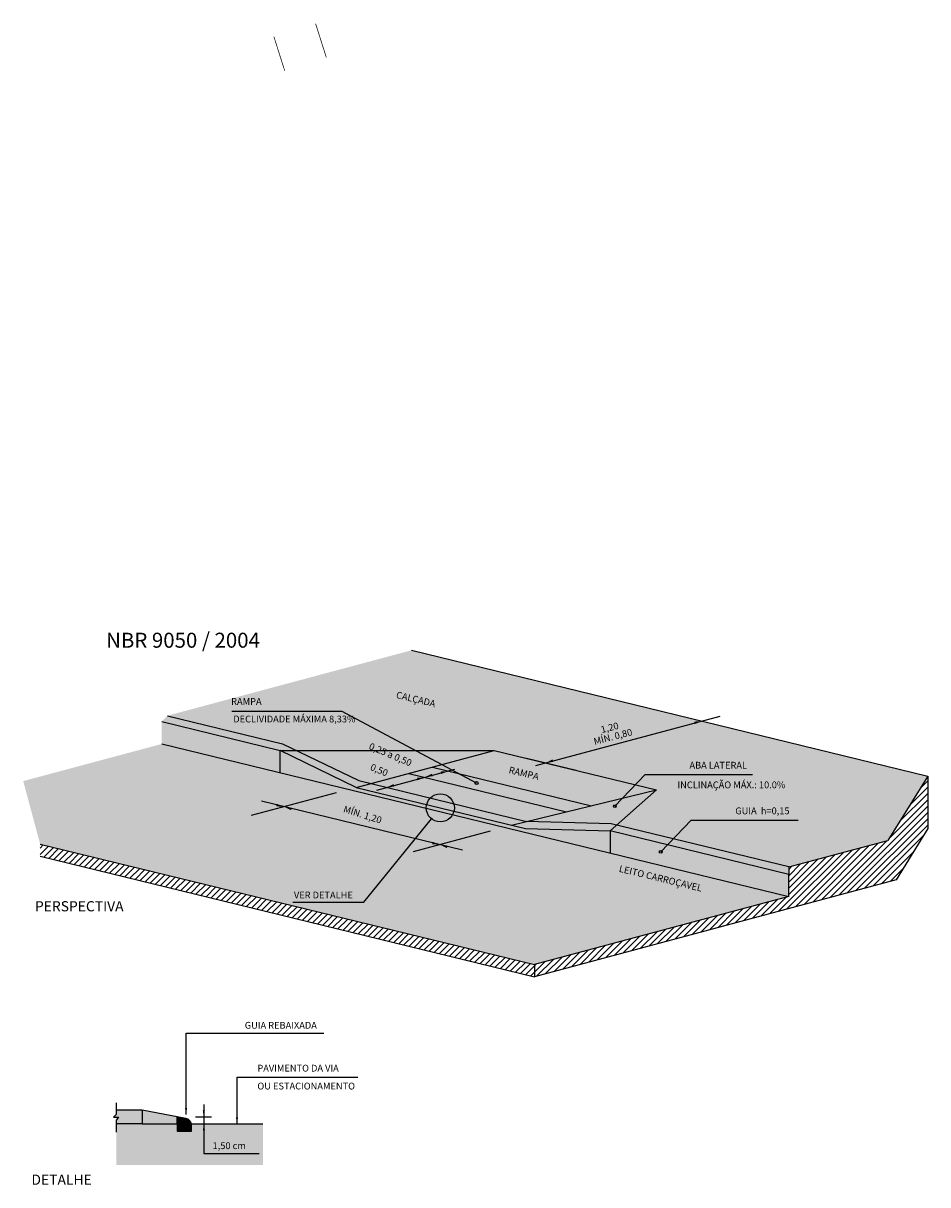
# Model space of a CAD drawing. Extents: x 185940 to 191532, y 1679817 to 1681579.
# Drawn here: x 188489 to 188742, y 1680070 to 1680396 of the extents above; entities that cross this region are included whole.
import ezdxf
from ezdxf.enums import TextEntityAlignment as Align

# ---------------------------------------------------------------- set-up
doc = ezdxf.new("R2010")
doc.units = 0
doc.header["$LTSCALE"] = 5
doc.header["$MEASUREMENT"] = 0
doc.layers.get('0').update_dxf_attribs({"linetype": 'CONTINUOUS'})
for name, color, linetype in [('-MEIO-FIO', 8, 'CONTINUOUS'), ('-PROJETO 2012', 11, 'CONTINUOUS'), ('-TXT-RAMPA', 7, 'CONTINUOUS'), ('Perfil', 1, 'CONTINUOUS'), ('SITUACAO', 7, 'CONTINUOUS')]:
    doc.layers.add(name, color=color, linetype=linetype)
doc.styles.add('ROMAND', font='romand', dxfattribs={"height": 2.5})
doc.styles.add('ROMANS', font='FUTURAL.TTF', dxfattribs={"height": 1.8})
pattern_1 = [(45, (100712.0864, 1614605.7782), (-0.883883476, 0.883883476), [])]

# ---------------------------------------------------------------- blocks, each defined once
blk = doc.blocks.new('SETA')
at = {"color": 0, "linetype": 'ByBlock'}
blk.add_solid([(3.04, -0.08), (2.85, -1.06), (0, 0)], dxfattribs=at)
blk = doc.blocks.new('S')
at = {"layer": 'SITUACAO', "color": 7, "xscale": 20, "yscale": 20, "zscale": 20, "rotation": 50.2588948347365}
blk.add_blockref('SETA', (0, 0), dxfattribs=at)

msp = doc.modelspace()

# ---------------------------------------------------------------- hatches: boundary and pattern name
at = {"layer": '-MEIO-FIO'}
for color, points in [(253, [(188666.27979, 1680181.02572), (188655.17228, 1680171.17449), (188703.341, 1680159.44108), (188731.15543, 1680166.89638), (188742.29471, 1680184.92291), (188597.65199, 1680220.15639), (188529.3003, 1680201.83561), (188561.51764, 1680193.9878), (188565.42556, 1680192.09501), (188620.83744, 1680192.09501)]), (7, [(188527.85517, 1680193.95371), (188488.90847, 1680183.51456), (188493.64795, 1680165.83235), (188632.09004, 1680132.10927), (188703.341, 1680151.20716)]), (254, [(188609.5059, 1680177.15215, 0.570929433), (188602.9222, 1680178.75587)]), (253, [(188532.06502, 1680087.44369), (188532.06502, 1680085.44369), (188536.06502, 1680085.44369), (188536.06502, 1680087.023, 0.359665794), (188534.44227, 1680088.9871), (188532.06502, 1680089.44369)]), (7, [(188556.05064, 1680087.44369), (188536.02028, 1680087.44369, -0.053031993), (188536.06502, 1680087.023), (188536.06502, 1680085.44369), (188532.06502, 1680085.44369), (188532.06502, 1680087.44369), (188522.19708, 1680087.44369), (188514.96565, 1680087.44369), (188514.96565, 1680085.11709), (188514.96565, 1680075.98), (188556.05064, 1680075.98)])]:
    msp.add_hatch(color=color, dxfattribs=at).paths.add_polyline_path(points)
h = msp.add_hatch(color=253, dxfattribs=at)
h.paths.add_polyline_path([(188529.3003, 1680201.83561), (188527.69878, 1680200.16725), (188560.83744, 1680192.09501), (188565.42556, 1680192.09501), (188561.51764, 1680193.9878)])
h.paths.add_polyline_path([(188565.42556, 1680192.09501), (188560.83744, 1680192.09501), (188582.21243, 1680181.74208), (188586.23583, 1680182.8205), (188582.89263, 1680183.63487)])
h.paths.add_polyline_path([(188703.341, 1680157.3826), (188703.341, 1680159.44108), (188655.17228, 1680171.17449), (188653.3514, 1680169.55956)])
h.paths.add_polyline_path([(188629.8762, 1680172.19015), (188625.64326, 1680171.16277), (188629.60972, 1680170.19658), (188653.3514, 1680169.55956), (188655.17228, 1680171.17449), (188653.61788, 1680171.55313)])
h.paths.add_polyline_path([(188625.64326, 1680171.16277), (188629.8762, 1680172.19015), (188586.23583, 1680182.8205), (188582.21243, 1680181.74208)])
h = msp.add_hatch(color=253, dxfattribs=at)
h.paths.add_polyline_path([(188527.69878, 1680200.16725), (188527.69878, 1680193.9918), (188560.83744, 1680185.91957), (188560.83744, 1680192.09501)])
h.paths.add_polyline_path([(188653.3514, 1680163.38411), (188653.3514, 1680169.55956), (188629.60972, 1680170.19658), (188582.21243, 1680181.74208), (188560.83744, 1680192.09501), (188560.83744, 1680185.91957)])
h.paths.add_polyline_path([(188703.341, 1680151.20716), (188703.341, 1680157.3826), (188653.3514, 1680169.55956), (188653.3514, 1680163.38411)])
h = msp.add_hatch(color=254, dxfattribs=at)
h.paths.add_polyline_path([(188653.61788, 1680171.55313), (188655.17228, 1680171.17449), (188666.27979, 1680181.02572), (188629.8762, 1680172.19015)])
h.paths.add_polyline_path([(188666.27979, 1680181.02572), (188620.83744, 1680192.09501), (188603.34131, 1680187.4054), (188608.70004, 1680184.54755, -0.780784327), (188609.45298, 1680184.35932, -1.000005395), (188608.65298, 1680184.35932, -0.12310063), (188608.70004, 1680184.54755), (188603.34131, 1680187.4054), (188586.23583, 1680182.8205), (188602.9222, 1680178.75587, -0.570929433), (188609.5059, 1680177.15215), (188629.8762, 1680172.19015)])
h.paths.add_polyline_path([(188603.34131, 1680187.4054), (188594.54788, 1680192.09501), (188565.42556, 1680192.09501), (188582.89263, 1680183.63487), (188586.23583, 1680182.8205)])
h.paths.add_polyline_path([(188620.83744, 1680192.09501), (188594.54788, 1680192.09501), (188603.34131, 1680187.4054)], flags=17)
h = msp.add_hatch(color=254, dxfattribs=at)
h.paths.add_polyline_path([(188594.54788, 1680192.09501), (188603.34131, 1680187.4054), (188620.83744, 1680192.09501)])
h.paths.add_polyline_path([(188609.45298, 1680184.35932, 1.000005395), (188608.65298, 1680184.35932, 1.000005395)])
h = msp.add_hatch(dxfattribs=at)
h.set_pattern_fill('ANSI31', color=8, scale=10, style=0)
h.set_pattern_definition(pattern_1)
h.paths.add_polyline_path([(188703.341, 1680159.44108), (188703.341, 1680157.3826), (188703.341, 1680151.20716), (188632.09004, 1680132.10927), (188632.09004, 1680128.7072), (188733.43234, 1680155.87067), (188742.29471, 1680170.21251), (188742.29471, 1680184.92291), (188731.15543, 1680166.89638)])
h = msp.add_hatch(dxfattribs=at)
h.set_pattern_fill('ANSI31', color=8, scale=10, style=0)
h.set_pattern_definition(pattern_1)
h.paths.add_polyline_path([(188493.64795, 1680165.83235), (188493.64795, 1680162.43027), (188632.09004, 1680128.7072), (188632.09004, 1680132.10927)])
h = msp.add_hatch(color=254, dxfattribs=at)
h.paths.add_polyline_path([(188522.19708, 1680087.44369), (188522.19708, 1680091.33901), (188514.96565, 1680091.33901), (188514.96565, 1680090.10653), (188514.17112, 1680089.31268), (188515.58977, 1680089.31268), (188514.96565, 1680088.46224), (188514.96565, 1680087.44369)])
h.paths.add_polyline_path([(188532.06502, 1680087.44369), (188532.06502, 1680089.44369), (188522.19708, 1680091.33901), (188522.19708, 1680087.44369)])
at = {"layer": 'Perfil'}
h = msp.add_hatch(dxfattribs=at)
h.set_pattern_fill('HEX', scale=3, angle=28.6386177, style=0)
h.set_pattern_definition([(28.638617733, (825895.4725, 135170.7176), (-0.3113037751, 0.57005697946), [0.375, -0.75]), (148.638617733, (825895.4725, 135170.7176), (-0.33803193827, -0.55462546725), [0.375, -0.75]), (88.638617733, (825895.8016, 135170.89734), (-0.64933571336, 0.0154315122), [0.375, -0.75])])
h.paths.add_polyline_path([(188603.54304, 1680187.45947), (188596.89439, 1680185.67739), (188641.08984, 1680174.91183), (188648.08473, 1680176.60957)])

# ---------------------------------------------------------------- linework, layer by layer
at = {"layer": '-MEIO-FIO', "color": 1}
for p, q in [((188597.65199, 1680220.15639), (188742.29471, 1680184.92291)), ((188527.69878, 1680200.16725), (188560.83744, 1680192.09501)), ((188529.3003, 1680201.83561), (188561.51764, 1680193.9878)), ((188527.69878, 1680193.9918), (188703.341, 1680151.20716)), ((188561.51764, 1680193.9878), (188582.89263, 1680183.63487)), ((188560.83744, 1680185.91957), (188560.83744, 1680192.09501)), ((188560.83744, 1680192.09501), (188620.83744, 1680192.09501)), ((188582.21243, 1680181.74208), (188560.83744, 1680192.09501)), ((188582.21243, 1680181.74208), (188620.83744, 1680192.09501)), ((188620.83744, 1680192.09501), (188666.27979, 1680181.02572)), ((188603.54304, 1680187.45947), (188648.08473, 1680176.60957)), ((188582.89263, 1680183.63487), (188629.8762, 1680172.19015)), ((188596.89439, 1680185.67739), (188641.08984, 1680174.91183)), ((188742.29471, 1680184.92291), (188731.15543, 1680166.89638)), ((188582.21243, 1680181.74208), (188629.60972, 1680170.19658)), ((188625.64326, 1680171.16277), (188666.27979, 1680181.02572)), ((188653.3514, 1680169.55956), (188666.27979, 1680181.02572)), ((188629.60972, 1680170.19658), (188653.3514, 1680169.55956)), ((188653.61788, 1680171.55313), (188629.8762, 1680172.19015)), ((188703.341, 1680157.3826), (188653.3514, 1680169.55956)), ((188653.3514, 1680169.55956), (188653.3514, 1680163.38411)), ((188703.341, 1680159.44108), (188653.61788, 1680171.55313)), ((188703.341, 1680159.44108), (188731.15543, 1680166.89638)), ((188493.64795, 1680165.83235), (188632.09004, 1680132.10927)), ((188703.341, 1680159.44108), (188703.341, 1680157.3826)), ((188703.341, 1680151.20716), (188703.341, 1680157.3826)), ((188703.341, 1680151.20716), (188632.09004, 1680132.10927)), ((188522.19708, 1680091.33901), (188514.96565, 1680091.33901)), ((188534.44227, 1680088.9871), (188522.19708, 1680091.33901)), ((188522.19708, 1680091.33901), (188522.19708, 1680087.44369)), ((188532.06502, 1680087.44369), (188532.06502, 1680089.44369)), ((188522.19708, 1680087.44369), (188514.96565, 1680087.44369)), ((188522.19708, 1680087.44369), (188532.06502, 1680087.44369)), ((188532.06502, 1680087.44369), (188532.06502, 1680085.44369)), ((188532.06502, 1680085.44369), (188536.06502, 1680085.44369)), ((188536.02028, 1680087.44369), (188556.05064, 1680087.44369)), ((188536.06502, 1680085.44369), (188536.06502, 1680087.023))]:
    msp.add_line(p, q, dxfattribs=at)
at = {"layer": '-MEIO-FIO', "color": 8}
for p, q in [((188742.29471, 1680184.92291), (188742.29471, 1680170.21251)), ((188742.29471, 1680170.21251), (188733.43234, 1680155.87067)), ((188493.64795, 1680162.43027), (188632.09004, 1680128.7072)), ((188733.43234, 1680155.87067), (188632.09004, 1680128.7072)), ((188632.09004, 1680132.10927), (188632.09004, 1680128.7072)), ((188534.52006, 1680090.11008), (188534.52006, 1680112.90197)), ((188534.52006, 1680112.90197), (188573.07072, 1680112.90197)), ((188548.84393, 1680087.44369), (188548.84393, 1680100.5343)), ((188548.84393, 1680100.5343), (188582.61997, 1680100.5343)), ((188514.96565, 1680093.33833), (188514.96565, 1680090.10653)), ((188539.45671, 1680092.93148), (188539.45671, 1680079.20292)), ((188514.17112, 1680089.31268), (188514.96565, 1680090.10653)), ((188514.17112, 1680089.31268), (188515.58977, 1680089.31268)), ((188515.58977, 1680089.31268), (188514.96565, 1680088.46224)), ((188514.96565, 1680088.46224), (188514.96565, 1680085.11709)), ((188537.15779, 1680089.44369), (188541.61164, 1680089.44369)), ((188539.45671, 1680079.20292), (188554.96877, 1680079.20292))]:
    msp.add_line(p, q, dxfattribs=at)
at = {"layer": '-MEIO-FIO', "color": 1}
msp.add_arc((188534.06502, 1680087.023), 2, 0, 79.1276915, dxfattribs=at)
at = {"layer": '-PROJETO 2012', "const_width": 0.2}
for points in [[(188570.79917, 1680395.77211), (188573.8179, 1680386.26305)], [(188559.13674, 1680392.06977), (188562.15547, 1680382.56072)]]:
    msp.add_lwpolyline(points, dxfattribs=at)
at = {"layer": '-TXT-RAMPA', "color": 8}
for p, q in [((188578.28897, 1680203.04322), (188547.34144, 1680203.04322)), ((188615.91875, 1680182.97495), (188578.28897, 1680203.04322)), ((188632.53757, 1680187.86509), (188684.11809, 1680201.69057)), ((188643.78151, 1680186.50607), (188629.91105, 1680189.88477)), ((188587.95306, 1680180.9739), (188609.80759, 1680186.83172)), ((188654.63147, 1680176.46707), (188663.15235, 1680185.3863)), ((188663.15235, 1680185.3863), (188693.18107, 1680185.3863)), ((188576.53208, 1680180.21954), (188552.77725, 1680173.85237)), ((188611.91484, 1680164.15944), (188555.63356, 1680177.86898)), ((188619.69668, 1680169.46167), (188598.10979, 1680163.67558)), ((188667.48529, 1680163.68274), (188676.00617, 1680172.60197)), ((188676.00617, 1680172.60197), (188706.03489, 1680172.60197))]:
    msp.add_line(p, q, dxfattribs=at)
at = {"layer": '-TXT-RAMPA', "color": 7}
msp.add_lwpolyline([(188564.4686, 1680149.55368), (188584.31401, 1680149.55368), (188603.28414, 1680172.93764)], dxfattribs=at)
at = {"layer": '-TXT-RAMPA', "color": 6}
for centre in [(188615.91875, 1680182.97495), (188654.63147, 1680176.46707), (188667.48529, 1680163.68274)]:
    msp.add_circle(centre, 0.4, dxfattribs=at)
at = {"layer": '-TXT-RAMPA', "color": 7}
msp.add_circle((188605.74071, 1680176.01083), 3.93437, dxfattribs=at)

# ---------------------------------------------------------------- block references
at = {"layer": '-TXT-RAMPA', "color": 8}
for p, xscale, yscale, zscale, rotation in [((188679.04322, 1680200.33032), 0.720000000043813, 0.720000000043813, 0.720000000043813, 204.2864455216554), ((188635.23463, 1680188.588), 0.7199999999294415, 0.7199999999294415, 0.7199999999294415, 28.29381020868406), ((188608.00297, 1680186.33535), 0.720000000043813, 0.720000000043813, 0.720000000043813, 204.2864455216554), ((188590.65011, 1680181.69681), 0.7199999999294415, 0.7199999999294415, 0.7199999999294415, 28.29381020868406), ((188601.4033, 1680184.57906), 0.720000000043813, 0.720000000043813, 0.720000000043813, 204.2864455216554), ((188601.4033, 1680184.57906), 0.7199999999294415, 0.7199999999294415, 0.7199999999294415, 28.29381020868406), ((188561.98784, 1680176.32114), 0.7199999999736325, 0.7199999999736325, 0.7199999999736325, 178.614772005487), ((188561.98784, 1680176.32114), 0.7199999999414164, 0.7199999999414164, 0.7199999999414164, 354.6139735503496), ((188605.62821, 1680165.6908), 0.7199999999736325, 0.7199999999736325, 0.7199999999736325, 178.614772005487), ((188605.62821, 1680165.6908), 0.7199999999414164, 0.7199999999414164, 0.7199999999414164, 354.6139735503496)]:
    msp.add_blockref('SETA', p, dxfattribs=dict(at, xscale=xscale, yscale=yscale, zscale=zscale, rotation=rotation))
for p, xscale, yscale, zscale, rotation in [((188534.52006, 1680090.11008), 0.02999999991040079, 0.02999999991040079, 0.02999999991040079, 50.46283215034754), ((188539.45671, 1680089.44369), 0.03000000002977276, 0.03000000002977276, 0.03000000002977276, 49.74277218658555), ((188548.84393, 1680087.44369), 0.03000000004242489, 0.03000000004242489, 0.03000000004242489, 53.33530479825221), ((188539.45671, 1680087.44369), 0.03000000004134548, 0.03000000004134548, 0.03000000004134548, 233.2768395237251)]:
    msp.add_blockref('S', p, dxfattribs=dict(xscale=xscale, yscale=yscale, zscale=zscale, rotation=rotation))

# ---------------------------------------------------------------- texts
at = {"layer": '-MEIO-FIO', "color": 1, "style": 'ROMAND'}
for s, p in [('PERSPECTIVA', (188492.1824, 1680147.01323)), ('DETALHE', (188491.20922, 1680070.39602))]:
    msp.add_text(s, height=2.85, dxfattribs=at).set_placement(p)
at = {"layer": '-MEIO-FIO', "color": 8, "style": 'ROMAND'}
for s, p in [('GUIA REBAIXADA', (188550.96603, 1680114.13872)), ('PAVIMENTO DA VIA', (188554.50278, 1680102.12437)), ('OU ESTACIONAMENTO', (188554.50278, 1680097.10039)), ('1,50 cm', (188541.94433, 1680080.39258))]:
    msp.add_text(s, height=1.9, dxfattribs=at).set_placement(p)
at = {"layer": '-TXT-RAMPA', "color": 7, "style": 'ROMAND'}
for s, p in [('CALÇADA', (188593.21824, 1680206.84262)), ('RAMPA', (188624.77058, 1680185.78125)), ('LEITO CARROÇAVEL', (188655.65063, 1680158.12806))]:
    msp.add_text(s, height=1.9, rotation=346.3842651, dxfattribs=at).set_placement(p)
for s, p in [('RAMPA', (188547.13981, 1680204.86765)), ('DECLIVIDADE MÁXIMA 8,33%%%', (188547.74772, 1680199.95484)), ('ABA LATERAL', (188675.52939, 1680187.0083)), ('INCLINAÇÃO MÁX.: 10.0%%%', (188672.17165, 1680181.50731)), ('GUIA  h=0,15', (188688.38321, 1680174.22397)), ('VER DETALHE', (188564.73677, 1680150.62535))]:
    msp.add_text(s, height=1.9, dxfattribs=at).set_placement(p)
for s, rotation, p in [('1,20', 14.5223727, (188653.43274, 1680197.58084)), ('MÍN. 0,80', 14.5223727, (188654.33319, 1680195.0439)), ('0,25 a 0,50', 337.1254806, (188591.399, 1680190.07405)), ('0,50', 337.1254806, (188588.24628, 1680185.74595)), ('MÍN. 1,20', 342.675279, (188583.69098, 1680173.21028))]:
    msp.add_text(s, height=1.9, rotation=rotation, dxfattribs=at).set_placement(p, align=Align.CENTER)
at = {"layer": 'SITUACAO', "color": 4, "style": 'ROMANS'}
msp.add_text('NBR 9050 / 2004', height=4.2, dxfattribs=at).set_placement((188533.66793, 1680220.8838), align=Align.CENTER)

doc.saveas('drawing.dxf')
